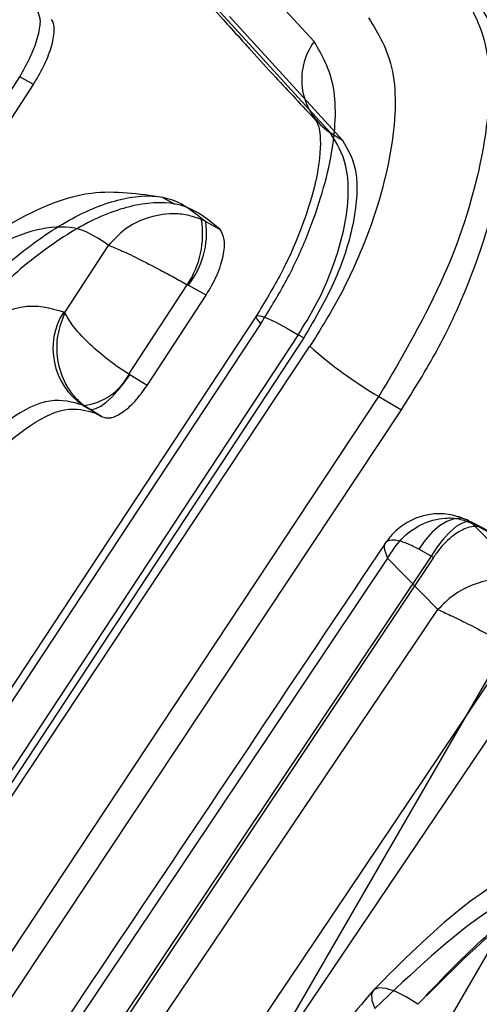
# Model space of a CAD drawing. Units: millimetres. Extents: x 15058 to 26330, y 33945 to 42606.
# Drawn here: x 18224 to 18225, y 37677 to 37680 of the extents above; entities that cross this region are included whole.
import ezdxf

# ---------------------------------------------------------------- set-up
doc = ezdxf.new("R2010")
doc.units = ezdxf.units.MM
doc.header["$LTSCALE"] = 200

msp = doc.modelspace()

# ---------------------------------------------------------------- linework, layer by layer
at = {"color": 7, "linetype": 'Continuous', "lineweight": 25}
for p, q in [((18222.4388, 37672.6086), (18227.8485, 37681.9786)), ((18222.8555, 37672.368), (18228.2653, 37681.738)), ((18224.8184, 37680.0139), (18224.4312, 37680.4351)), ((18224.4785, 37680.129), (18224.8748, 37679.6951)), ((18224.522, 37680.1025), (18224.9176, 37679.6688)), ((18222.0707, 37677.2366), (18223.7873, 37679.8901)), ((18223.8352, 37679.864), (18223.7873, 37679.8901)), ((18222.1134, 37677.2102), (18223.8352, 37679.864)), ((18224.8748, 37679.6951), (18224.9176, 37679.6688)), ((18224.332, 37679.4438), (18224.2871, 37679.4681)), ((18224.4389, 37679.3833), (18224.4235, 37679.3907)), ((18223.9453, 37679.065), (18224.0986, 37679.3002)), ((18224.1695, 37678.8486), (18224.3738, 37679.1623)), ((18224.3738, 37679.1623), (18224.3769, 37679.1607)), ((18224.4401, 37679.1262), (18224.3769, 37679.1607)), ((18224.2332, 37678.8092), (18224.4401, 37679.1262)), ((18224.6149, 37679.0522), (18223.211, 37676.9204)), ((18223.9412, 37679.0674), (18223.9453, 37679.065)), ((18224.6315, 37679.026), (18223.2266, 37676.8952)), ((18224.7625, 37678.9873), (18223.3588, 37676.8558)), ((18224.7821, 37678.9761), (18223.3813, 37676.8437)), ((18224.7821, 37678.9761), (18224.7625, 37678.9873)), ((18222.9777, 37676.1901), (18224.8034, 37678.9469)), ((18224.1728, 37678.8463), (18224.1695, 37678.8486)), ((18224.2332, 37678.8092), (18224.1728, 37678.8463)), ((18223.1931, 37675.9709), (18225.0449, 37678.7706)), ((18225.0449, 37678.7706), (18225.124, 37678.7245)), ((18224.0081, 37678.7402), (18224.028, 37678.7286)), ((18224.0536, 37678.7122), (18224.0081, 37678.7402)), ((18224.028, 37678.7286), (18224.0121, 37678.7394)), ((18223.267, 37675.9243), (18225.124, 37678.7245)), ((18224.074, 37678.7003), (18224.028, 37678.7286)), ((18224.0536, 37678.7122), (18224.074, 37678.7003)), ((18225.3653, 37678.332), (18225.3466, 37678.3414)), ((18225.4277, 37678.2996), (18225.3715, 37678.3296)), ((18225.3717, 37678.3263), (18225.3805, 37678.3218)), ((18225.5837, 37678.1092), (18225.3717, 37678.3263)), ((18225.4246, 37678.2982), (18225.3805, 37678.3218)), ((18225.2281, 37678.2112), (18225.1853, 37678.2356)), ((18225.0751, 37678.2039), (18222.7073, 37674.6661)), ((18225.2281, 37678.2112), (18222.8073, 37674.5895)), ((18225.2358, 37678.207), (18222.8189, 37674.5824)), ((18225.2514, 37678.0242), (18225.0751, 37678.2039)), ((18225.2358, 37678.207), (18225.2281, 37678.2112)), ((18222.871, 37674.4894), (18225.2514, 37678.0242)), ((18223.0803, 37674.2744), (18225.5127, 37677.8913)), ((18223.1664, 37674.2196), (18225.608, 37677.8401))]:
    msp.add_line(p, q, dxfattribs=at)
at = {"color": 7, "linetype": 'Continuous', "lineweight": 25, "flags": 128}
for points in [[(18224.4389, 37679.3833), (18224.4639, 37679.3696), (18224.4889, 37679.356)], [(18224.6315, 37679.026), (18224.6185, 37679.0412), (18224.6146, 37679.0509), (18224.6198, 37679.0547), (18224.6339, 37679.0522), (18224.6564, 37679.0438), (18224.6863, 37679.0297), (18224.7221, 37679.0106), (18224.7625, 37678.9873)], [(18224.028, 37678.7286), (18224.0394, 37678.7257), (18224.0539, 37678.7285), (18224.0709, 37678.7368), (18224.0898, 37678.7504), (18224.1102, 37678.7688), (18224.1312, 37678.7914), (18224.1523, 37678.8176), (18224.1728, 37678.8463)], [(18225.3717, 37678.3263), (18225.3536, 37678.3387), (18225.3322, 37678.3441), (18225.3083, 37678.3421), (18225.2828, 37678.333), (18225.2568, 37678.3171), (18225.2312, 37678.2949), (18225.2071, 37678.2674), (18225.1853, 37678.2356)], [(18225.3805, 37678.3218), (18225.3693, 37678.3307), (18225.3543, 37678.3326), (18225.3364, 37678.3274), (18225.316, 37678.3153), (18225.2942, 37678.2968), (18225.2716, 37678.2726), (18225.2493, 37678.2437), (18225.2281, 37678.2112)], [(18225.1816, 37676.6413), (18225.1406, 37676.6672), (18225.1029, 37676.686), (18225.0706, 37676.6967), (18225.0451, 37676.699), (18225.0277, 37676.6925), (18225.0194, 37676.6777), (18225.0204, 37676.6553), (18225.0308, 37676.6264)]]:
    msp.add_lwpolyline(points, dxfattribs=at)
at = {"color": 7, "linetype": 'Continuous', "lineweight": 25}
for centre, radius, start, end in [((18224.997, 37679.8811), 0.2225, 143.3661, 236.7008), ((18224.1101, 37679.3393), 0.3176, 326.1263, 9.3146), ((18224.1488, 37679.3441), 0.2927, 321.202, 7.6918), ((18224.1436, 37678.9384), 0.24, 147.4768, 235.6357), ((18225.8038, 37680.0635), 1.4992, 228.1428, 239.5876), ((18223.9885, 37678.9414), 0.2033, 276.6468, 332.8419)]:
    msp.add_arc(centre, radius, start, end, dxfattribs=at)
for points, knots in [([(18225.3307, 37680.1976), (18225.3699, 37680.1303), (18225.4481, 37679.9961), (18225.4223, 37679.6264), (18225.2922, 37679.193), (18225.1274, 37678.9115), (18225.0449, 37678.7706)], [0, 0, 0, 0, 0.250326, 0.499841, 0.749688, 1, 1, 1, 1]), ([(18224.4223, 37680.1783), (18224.448, 37680.1494), (18224.4924, 37680.0993), (18224.5512, 37680.034), (18224.612, 37679.9669), (18224.6992, 37679.8717), (18224.7766, 37679.7889), (18224.8241, 37679.7381)], [0, 0, 0, 0, 0.2037751, 0.3527704, 0.4519211, 0.6638131, 1, 1, 1, 1]), ([(18225.124, 37678.7245), (18225.1672, 37678.7934), (18225.2535, 37678.9313), (18225.3895, 37679.2238), (18225.4961, 37679.5865), (18225.5092, 37679.9632), (18225.4238, 37680.1012), (18225.3811, 37680.1703)], [0, 0, 0, 0, 0.1257002, 0.2514811, 0.5007931, 0.7502544, 1, 1, 1, 1]), ([(18223.8518, 37680.1174), (18223.8348, 37680.1252), (18223.8016, 37680.1403), (18223.7471, 37680.1484), (18223.695, 37680.1464), (18223.6331, 37680.1323), (18223.5641, 37680.0997), (18223.5266, 37680.0575), (18223.5084, 37680.037)], [0, 0, 0, 0, 0.150606, 0.293889, 0.427103, 0.551958, 0.781747, 1, 1, 1, 1]), ([(18223.8352, 37679.864), (18223.8422, 37679.8752), (18223.8563, 37679.8979), (18223.8802, 37679.945), (18223.9026, 37680.0033), (18223.9097, 37680.0506), (18223.9069, 37680.0786), (18223.9017, 37680.0873), (18223.8991, 37680.0916)], [0, 0, 0, 0, 0.125003, 0.251503, 0.500204, 0.7487, 0.874979, 1, 1, 1, 1]), ([(18225.0088, 37680.0972), (18225.0431, 37680.042), (18225.1114, 37679.9321), (18225.1002, 37679.6325), (18225.0148, 37679.3437), (18224.9059, 37679.1112), (18224.8376, 37679.0016), (18224.8034, 37678.9469)], [0, 0, 0, 0, 0.251364, 0.50107, 0.74999, 0.875066, 1, 1, 1, 1]), ([(18224.6315, 37679.026), (18224.6609, 37679.0734), (18224.7197, 37679.1681), (18224.8133, 37679.3679), (18224.8898, 37679.6157), (18224.9016, 37679.8712), (18224.8462, 37679.9663), (18224.8184, 37680.0139)], [0, 0, 0, 0, 0.125568, 0.250708, 0.499318, 0.749184, 1, 1, 1, 1]), ([(18224.8241, 37679.7381), (18224.8298, 37679.7274), (18224.8424, 37679.7041), (18224.84, 37679.5957), (18224.811, 37679.4671), (18224.7685, 37679.3427), (18224.7048, 37679.1992), (18224.6455, 37679.1023), (18224.6149, 37679.0522)], [0, 0, 0, 0, 0.192737, 0.421509, 0.54958, 0.688608, 0.838891, 1, 1, 1, 1]), ([(18224.7625, 37678.9873), (18224.7832, 37679.0205), (18224.8247, 37679.0871), (18224.8893, 37679.2284), (18224.9401, 37679.4055), (18224.9407, 37679.589), (18224.8968, 37679.6597), (18224.8748, 37679.6951)], [0, 0, 0, 0, 0.125172, 0.250953, 0.499555, 0.749356, 1, 1, 1, 1]), ([(18224.9176, 37679.6688), (18224.9369, 37679.6354), (18224.9753, 37679.5688), (18224.9643, 37679.3898), (18224.9011, 37679.1801), (18224.8219, 37679.0442), (18224.7821, 37678.9761)], [0, 0, 0, 0, 0.250918, 0.500258, 0.749368, 1, 1, 1, 1]), ([(18224.287, 37679.4681), (18224.2047, 37679.4803), (18224.0124, 37679.5087), (18223.7435, 37679.3817), (18223.4928, 37679.1888), (18223.2828, 37678.9733), (18223.067, 37678.6981), (18222.9407, 37678.4852), (18222.8752, 37678.3749)], [0, 0, 0, 0, 0.16887, 0.394767, 0.527773, 0.673318, 0.830722, 1, 1, 1, 1]), ([(18223.01, 37678.2882), (18223.0691, 37678.3892), (18223.1873, 37678.5911), (18223.3884, 37678.8665), (18223.5957, 37679.1035), (18223.8025, 37679.2908), (18223.9987, 37679.4178), (18224.1758, 37679.4782), (18224.3292, 37679.4741), (18224.4023, 37679.4136), (18224.4389, 37679.3833)], [0, 0, 0, 0, 0.125074, 0.250137, 0.375154, 0.500013, 0.625308, 0.749863, 0.874988, 1, 1, 1, 1]), ([(18224.4889, 37679.356), (18224.451, 37679.3874), (18224.3754, 37679.4501), (18224.2185, 37679.4548), (18224.0402, 37679.3964), (18223.8427, 37679.2681), (18223.6363, 37679.0822), (18223.4291, 37678.8435), (18223.2278, 37678.5684), (18223.1097, 37678.3659), (18223.0506, 37678.2647)], [0, 0, 0, 0, 0.125407, 0.25032, 0.375512, 0.500262, 0.625118, 0.749941, 0.875052, 1, 1, 1, 1]), ([(18224.4235, 37679.3907), (18224.4072, 37679.3965), (18224.3754, 37679.4078), (18224.3095, 37679.4134), (18224.2323, 37679.3999), (18224.1527, 37679.36), (18224.1163, 37679.3197), (18224.0986, 37679.3002)], [0, 0, 0, 0, 0.150004, 0.292202, 0.548767, 0.780239, 1, 1, 1, 1]), ([(18224.0986, 37679.3002), (18224.0655, 37679.3229), (18223.9992, 37679.3684), (18223.8659, 37679.3657), (18223.7148, 37679.311), (18223.5495, 37679.2025), (18223.3769, 37679.0455), (18223.2049, 37678.8484), (18223.0386, 37678.6205), (18222.941, 37678.4536), (18222.8922, 37678.3702)], [0, 0, 0, 0, 0.125549, 0.251223, 0.376297, 0.501657, 0.62642, 0.75097, 0.875553, 1, 1, 1, 1]), ([(18224.4401, 37679.1262), (18224.4536, 37679.149), (18224.4806, 37679.1945), (18224.5016, 37679.2639), (18224.5078, 37679.3241), (18224.4952, 37679.3453), (18224.4889, 37679.356)], [0, 0, 0, 0, 0.249997, 0.500202, 0.749722, 1, 1, 1, 1]), ([(18224.0986, 37679.3002), (18224.1112, 37679.2952), (18224.137, 37679.2851), (18224.2012, 37679.2545), (18224.2678, 37679.2203), (18224.3277, 37679.1881), (18224.3581, 37679.1711), (18224.3738, 37679.1623)], [0, 0, 0, 0, 0.219891, 0.45121, 0.707635, 0.849874, 1, 1, 1, 1]), ([(18223.2019, 37678.5413), (18223.2666, 37678.6328), (18223.3962, 37678.816), (18223.6063, 37679.0067), (18223.8011, 37679.1073), (18223.8944, 37679.0808), (18223.9412, 37679.0674)], [0, 0, 0, 0, 0.248839, 0.498431, 0.74849, 1, 1, 1, 1]), ([(18223.9453, 37679.065), (18223.9354, 37679.0392), (18223.9152, 37678.9866), (18223.9158, 37678.8967), (18223.9398, 37678.8237), (18223.9752, 37678.7711), (18223.9996, 37678.7501), (18224.0121, 37678.7394)], [0, 0, 0, 0, 0.225601, 0.460401, 0.716165, 0.855191, 1, 1, 1, 1]), ([(18224.1695, 37678.8486), (18224.1551, 37678.8579), (18224.1269, 37678.8763), (18224.0738, 37678.9167), (18224.0174, 37678.9672), (18223.9677, 37679.023), (18223.9527, 37679.0512), (18223.9453, 37679.065)], [0, 0, 0, 0, 0.144779, 0.283792, 0.539563, 0.77438, 1, 1, 1, 1]), ([(18224.074, 37678.7003), (18224.0839, 37678.6972), (18224.1035, 37678.691), (18224.1461, 37678.7126), (18224.1917, 37678.7511), (18224.2193, 37678.7898), (18224.2332, 37678.8092)], [0, 0, 0, 0, 0.250475, 0.500498, 0.750395, 1, 1, 1, 1]), ([(18224.0081, 37678.7402), (18223.9719, 37678.7509), (18223.8998, 37678.7722), (18223.7532, 37678.7007), (18223.5963, 37678.561), (18223.5006, 37678.4267), (18223.4528, 37678.3595)], [0, 0, 0, 0, 0.250808, 0.500456, 0.750228, 1, 1, 1, 1]), ([(18223.5101, 37678.3262), (18223.5578, 37678.3935), (18223.6531, 37678.5279), (18223.808, 37678.6674), (18223.9513, 37678.7413), (18224.0195, 37678.7219), (18224.0536, 37678.7122)], [0, 0, 0, 0, 0.250441, 0.500249, 0.749919, 1, 1, 1, 1]), ([(18225.3466, 37678.3414), (18225.3273, 37678.3479), (18225.2899, 37678.3607), (18225.233, 37678.3606), (18225.1839, 37678.3494), (18225.1363, 37678.3272), (18225.0964, 37678.2956), (18225.0759, 37678.2682), (18225.0676, 37678.2572)], [0, 0, 0, 0, 0.189185, 0.368179, 0.527144, 0.661622, 0.864024, 1, 1, 1, 1]), ([(18225.0751, 37678.2039), (18225.0903, 37678.2275), (18225.1214, 37678.2758), (18225.1935, 37678.3271), (18225.2649, 37678.3473), (18225.3266, 37678.3441), (18225.3564, 37678.3323), (18225.3717, 37678.3263)], [0, 0, 0, 0, 0.219718, 0.450545, 0.707074, 0.849783, 1, 1, 1, 1]), ([(18225.4246, 37678.2982), (18225.4131, 37678.3057), (18225.3899, 37678.3208), (18225.3389, 37678.3083), (18225.2935, 37678.2757), (18225.2589, 37678.2395), (18225.2435, 37678.2178), (18225.2358, 37678.207)], [0, 0, 0, 0, 0.249816, 0.499195, 0.748327, 0.874999, 1, 1, 1, 1]), ([(18225.0668, 37678.2556), (18224.7829, 37677.8318), (18224.228, 37677.0034), (18223.4259, 37675.8032), (18222.908, 37675.0266), (18222.6604, 37674.6553)], [0, 0, 0, 0, 0.353369, 0.690742, 1, 1, 1, 1]), ([(18225.1853, 37678.2356), (18225.1718, 37678.2425), (18225.1454, 37678.256), (18225.1043, 37678.2692), (18225.0719, 37678.2679), (18225.0588, 37678.2454), (18225.0697, 37678.2175), (18225.0751, 37678.2039)], [0, 0, 0, 0, 0.150173, 0.292865, 0.549402, 0.780256, 1, 1, 1, 1]), ([(18225.5464, 37678.1235), (18225.517, 37678.1281), (18225.4615, 37678.1369), (18225.3764, 37678.115), (18225.3041, 37678.0775), (18225.2687, 37678.0417), (18225.2514, 37678.0242)], [0, 0, 0, 0, 0.285427, 0.540238, 0.774346, 1, 1, 1, 1]), ([(18225.2514, 37678.0242), (18225.2653, 37678.018), (18225.2936, 37678.0054), (18225.356, 37677.9747), (18225.4323, 37677.9354), (18225.4849, 37677.9066), (18225.5127, 37677.8913)], [0, 0, 0, 0, 0.22567, 0.459796, 0.714615, 1, 1, 1, 1]), ([(18226.6864, 37677.1999), (18226.619, 37677.2309), (18226.4935, 37677.2885), (18226.2508, 37677.326), (18226.022, 37677.308), (18225.7944, 37677.2425), (18225.582, 37677.1482), (18225.3102, 37676.9762), (18225.1257, 37676.791), (18225.0246, 37676.6894)], [0, 0, 0, 0, 0.137586, 0.2561015, 0.4380436, 0.5253789, 0.6484015, 0.8072642, 1, 1, 1, 1]), ([(18225.1816, 37676.6413), (18225.2546, 37676.7187), (18225.3998, 37676.8727), (18225.6305, 37677.0503), (18225.8601, 37677.1825), (18226.1584, 37677.2913), (18226.5072, 37677.3029), (18226.8496, 37677.1247), (18227.089, 37676.7746), (18227.1772, 37676.3599), (18227.1661, 37675.9777), (18227.1133, 37675.6719), (18227.0179, 37675.3575), (18226.9185, 37675.1542), (18226.8688, 37675.0525)], [0, 0, 0, 0, 0.0635, 0.126363, 0.189279, 0.251455, 0.375239, 0.49873, 0.62233, 0.746782, 0.809821, 0.872874, 0.936353, 1, 1, 1, 1]), ([(18227.2603, 37676.3205), (18227.2328, 37676.4438), (18227.1776, 37676.6909), (18227.0019, 37676.9724), (18226.7732, 37677.1725), (18226.4947, 37677.2764), (18226.1813, 37677.279), (18225.8454, 37677.1701), (18225.5025, 37676.9643), (18225.2886, 37676.749), (18225.1816, 37676.6413)], [0, 0, 0, 0, 0.124686, 0.249858, 0.37476, 0.499624, 0.625927, 0.750072, 0.875019, 1, 1, 1, 1]), ([(18226.6325, 37675.1749), (18226.6749, 37675.263), (18226.7596, 37675.4393), (18226.863, 37675.8046), (18226.8927, 37676.2485), (18226.7785, 37676.691), (18226.5479, 37677.0082), (18226.2271, 37677.1761), (18225.8444, 37677.1732), (18225.4252, 37677.0026), (18225.1621, 37676.7517), (18225.0308, 37676.6264)], [0, 0, 0, 0, 0.062413, 0.124956, 0.249688, 0.374897, 0.500362, 0.62581, 0.750978, 0.875681, 1, 1, 1, 1]), ([(18226.1783, 37676.769), (18226.133, 37676.7859), (18226.0429, 37676.8195), (18225.8845, 37676.8089), (18225.7187, 37676.7552), (18225.4952, 37676.6262), (18225.2257, 37676.3733), (18224.9603, 37675.9802), (18224.7808, 37675.5469), (18224.7247, 37675.194), (18224.748, 37674.9493), (18224.8004, 37674.7914), (18224.8861, 37674.6652), (18224.9684, 37674.6157), (18225.0095, 37674.591)], [0, 0, 0, 0, 0.063209, 0.125946, 0.188629, 0.251275, 0.375447, 0.499569, 0.623867, 0.748461, 0.811178, 0.874019, 0.937003, 1, 1, 1, 1]), ([(18225.0246, 37676.6894), (18224.952, 37676.6038), (18224.807, 37676.4328), (18224.6909, 37676.2328), (18224.6329, 37676.1331)], [0, 0, 0, 0, 0.500975, 1, 1, 1, 1])]:
    msp.add_open_spline(points, degree=3, knots=knots, dxfattribs=at)
msp.add_open_spline([(18223.7872, 37679.8902), (18223.8004, 37679.9136), (18223.8267, 37679.9602), (18223.8523, 37680.0302), (18223.8632, 37680.0884), (18223.8556, 37680.1077), (18223.8518, 37680.1174)], degree=3, dxfattribs=at)

doc.saveas('drawing.dxf')
